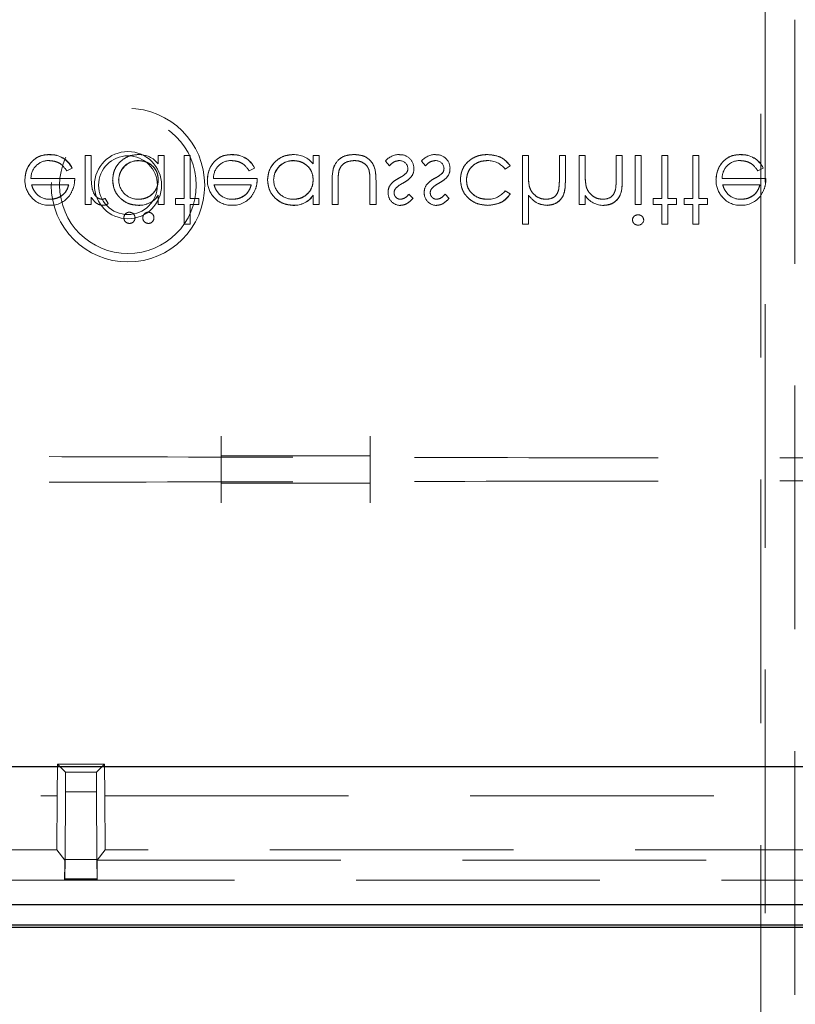
# Model space of a CAD drawing. Units: millimetres. Extents: x 11 to 205, y 5 to 292.
# Drawn here: x 61 to 65, y 186 to 191 of the extents above; entities that cross this region are included whole.
import ezdxf

# ---------------------------------------------------------------- set-up
doc = ezdxf.new("R2010")
doc.units = ezdxf.units.MM
doc.linetypes.add('HIDDEN', pattern=[1.905, 1.27, -0.635])

msp = doc.modelspace()

# ---------------------------------------------------------------- linework, layer by layer
at = {"color": 7, "linetype": 'HIDDEN', "lineweight": 18}
for p, q in [((64.739, 200.9972), (64.739, 181.1391)), ((64.8936, 184.0621), (64.8936, 200.9972)), ((64.7163, 181.6681), (64.7163, 200.7281)), ((61.0073, 190.3452), (61.0073, 190.3455)), ((61.9586, 190.3452), (61.9585, 190.3455)), ((64.6105, 190.3452), (64.6105, 190.3455)), ((61.1927, 190.3416), (61.1927, 190.0858)), ((61.2241, 190.3416), (61.1927, 190.3416)), ((61.2241, 190.3416), (61.2241, 190.2556)), ((61.4707, 190.3138), (61.4707, 190.3142)), ((61.5741, 190.3416), (61.5741, 190.2973)), ((61.6055, 190.3416), (61.5741, 190.3416)), ((61.6055, 190.3416), (61.6055, 190.0858)), ((61.7401, 190.3416), (61.7087, 190.3416)), ((61.7087, 190.3416), (61.7087, 190.1172)), ((61.7401, 190.3416), (61.7401, 190.1172)), ((62.2784, 190.3138), (62.2784, 190.3142)), ((62.3818, 190.3416), (62.3818, 190.2973)), ((62.4132, 190.3416), (62.3818, 190.3416)), ((62.4132, 190.3416), (62.4132, 190.0858)), ((62.7582, 190.312), (62.7795, 190.2877)), ((62.9466, 190.312), (62.968, 190.2877)), ((63.4722, 190.3416), (63.4722, 189.9826)), ((63.5036, 190.3416), (63.4722, 190.3416)), ((63.5036, 190.3416), (63.5036, 190.2491)), ((63.6965, 190.3416), (63.6651, 190.3416)), ((63.6651, 190.3416), (63.6651, 190.2212)), ((63.6965, 190.3416), (63.6965, 190.2109)), ((63.7997, 190.3416), (63.7683, 190.3416)), ((63.7683, 190.3416), (63.7683, 190.0858)), ((63.7997, 190.3416), (63.7997, 190.2491)), ((63.9613, 190.3416), (63.9613, 190.2212)), ((63.9927, 190.3416), (63.9613, 190.3416)), ((63.9927, 190.3416), (63.9927, 190.2109)), ((64.06, 190.3416), (64.06, 190.0858)), ((64.0914, 190.3416), (64.06, 190.3416)), ((64.0914, 190.3416), (64.0914, 190.0858)), ((64.2305, 190.3416), (64.1991, 190.3416)), ((64.1991, 190.3416), (64.1991, 190.1172)), ((64.2305, 190.3416), (64.2305, 190.1172)), ((64.392, 190.3416), (64.3606, 190.3416)), ((64.3606, 190.3416), (64.3606, 190.1172)), ((64.392, 190.3416), (64.392, 190.1172)), ((61.0975, 190.2608), (61.1254, 190.2754)), ((61.1254, 190.2754), (61.1254, 190.2755)), ((62.0487, 190.2608), (62.0766, 190.2754)), ((62.0766, 190.2754), (62.0767, 190.2755)), ((63.3831, 190.2698), (63.4093, 190.287)), ((64.7007, 190.2608), (64.7286, 190.2754)), ((64.7286, 190.2754), (64.7286, 190.2755)), ((61.1388, 190.2204), (60.9104, 190.2204)), ((62.0901, 190.2204), (61.8617, 190.2204)), ((62.4805, 190.208), (62.4805, 190.0858)), ((62.5119, 190.2044), (62.5119, 190.0858)), ((62.6779, 190.2044), (62.6779, 190.0858)), ((62.7093, 190.2103), (62.7093, 190.0858)), ((64.742, 190.2204), (64.5137, 190.2204)), ((60.9133, 190.189), (61.1074, 190.189)), ((61.8646, 190.189), (62.0587, 190.189)), ((62.9023, 190.1177), (62.881, 190.1396)), ((63.0908, 190.1177), (63.0694, 190.1396)), ((63.4093, 190.1413), (63.383, 190.1576)), ((63.5088, 190.1805), (63.5086, 190.1805)), ((63.8049, 190.1805), (63.8048, 190.1805)), ((63.9581, 190.163), (63.9582, 190.163)), ((64.5165, 190.189), (64.7106, 190.189)), ((61.2241, 190.1234), (61.2241, 190.0858)), ((61.3134, 190.0907), (61.2966, 190.1173)), ((61.5738, 190.1333), (61.5735, 190.1335)), ((61.5741, 190.1331), (61.5741, 190.0858)), ((61.6638, 190.1172), (61.6638, 190.0858)), ((61.7087, 190.1172), (61.6638, 190.1172)), ((61.785, 190.1172), (61.7401, 190.1172)), ((61.785, 190.1172), (61.785, 190.0858)), ((62.3815, 190.1333), (62.3812, 190.1335)), ((62.3818, 190.1331), (62.3818, 190.0858)), ((63.5036, 190.1341), (63.5036, 189.9826)), ((63.7997, 190.1319), (63.7997, 190.0858)), ((64.1542, 190.1172), (64.1542, 190.0858)), ((64.1991, 190.1172), (64.1542, 190.1172)), ((64.2754, 190.1172), (64.2305, 190.1172)), ((64.2754, 190.1172), (64.2754, 190.0858)), ((64.3606, 190.1172), (64.3158, 190.1172)), ((64.3158, 190.1172), (64.3158, 190.0858)), ((64.4369, 190.1172), (64.392, 190.1172)), ((64.4369, 190.1172), (64.4369, 190.0858)), ((61.1927, 190.0858), (61.2241, 190.0858)), ((61.4706, 190.0816), (61.4706, 190.0813)), ((61.5741, 190.0858), (61.6055, 190.0858)), ((61.6638, 190.0858), (61.7087, 190.0858)), ((61.7087, 190.0858), (61.7087, 189.9826)), ((61.7401, 190.0858), (61.785, 190.0858)), ((61.7401, 190.0858), (61.7401, 189.9826)), ((62.2783, 190.0816), (62.2783, 190.0813)), ((62.3818, 190.0858), (62.4132, 190.0858)), ((62.4805, 190.0858), (62.5119, 190.0858)), ((62.6779, 190.0858), (62.7093, 190.0858)), ((63.7683, 190.0858), (63.7997, 190.0858)), ((64.06, 190.0858), (64.0914, 190.0858)), ((64.1542, 190.0858), (64.1991, 190.0858)), ((64.1991, 190.0858), (64.1991, 189.9826)), ((64.2305, 190.0858), (64.2305, 189.9826)), ((64.2305, 190.0858), (64.2754, 190.0858)), ((64.3158, 190.0858), (64.3606, 190.0858)), ((64.3606, 190.0858), (64.3606, 189.9826)), ((64.392, 190.0858), (64.4369, 190.0858)), ((64.392, 190.0858), (64.392, 189.9826)), ((61.7087, 189.9826), (61.7401, 189.9826)), ((63.4722, 189.9826), (63.5036, 189.9826)), ((64.1991, 189.9826), (64.2305, 189.9826)), ((64.3606, 189.9826), (64.392, 189.9826)), ((61.9017, 188.7784), (61.9017, 188.8784)), ((62.6794, 188.8784), (62.6794, 188.7784)), ((61.9017, 188.7784), (61.9017, 188.7766)), ((61.9017, 188.7766), (61.9017, 188.6336)), ((61.9017, 188.7766), (62.6794, 188.7766)), ((62.6794, 188.7766), (62.6794, 188.7784)), ((62.6794, 188.6336), (62.6794, 188.7766)), ((61.9017, 188.6318), (61.9017, 188.6336)), ((61.9017, 188.6336), (62.6794, 188.6336)), ((61.9017, 188.5318), (61.9017, 188.6318)), ((62.6794, 188.6336), (62.6794, 188.6318)), ((62.6794, 188.6318), (62.6794, 188.5318)), ((61.0477, 187.0051), (61.0486, 187.169)), ((61.0486, 187.169), (61.2939, 187.169)), ((61.0486, 187.169), (61.0905, 187.1272)), ((61.2939, 187.169), (61.252, 187.1272)), ((61.2939, 187.169), (61.2948, 187.0051)), ((61.252, 187.1272), (61.0905, 187.1272)), ((61.0905, 187.1272), (61.0905, 187.0261)), ((61.252, 187.0261), (61.252, 187.1272)), ((61.0887, 186.6734), (61.0905, 187.0261)), ((61.0905, 187.0261), (61.252, 187.0261)), ((61.252, 187.0261), (61.2538, 186.6734)), ((55.2462, 187.0051), (61.0472, 187.0051)), ((61.0457, 186.7235), (61.0472, 187.0051)), ((61.0477, 187.0051), (61.0472, 187.0051)), ((61.2953, 187.0051), (61.2948, 187.0051)), ((61.2953, 187.0051), (71.0472, 187.0051)), ((61.2953, 187.0051), (61.2968, 186.7235)), ((61.0457, 186.7235), (55.2462, 186.7235)), ((61.0457, 186.7235), (61.0864, 186.6692)), ((61.2559, 186.669), (61.2968, 186.7235)), ((71.0457, 186.7235), (61.2968, 186.7235)), ((61.0864, 186.6492), (61.086, 186.569)), ((61.0887, 186.6734), (61.0876, 186.5717)), ((61.2538, 186.6734), (61.0887, 186.6734)), ((61.2548, 186.5717), (61.2538, 186.6734)), ((61.2564, 186.569), (61.2559, 186.669)), ((61.2559, 186.669), (71.0866, 186.669)), ((77.2113, 186.5658), (55.1213, 186.5658)), ((61.086, 186.569), (61.0876, 186.5717)), ((61.086, 186.569), (61.2564, 186.569)), ((61.0876, 186.5717), (61.2548, 186.5717)), ((61.2564, 186.569), (61.2548, 186.5717))]:
    msp.add_line(p, q, dxfattribs=at)
at = {"color": 7, "linetype": 'Continuous', "lineweight": 25}
for p, q in [((74.7739, 187.1551), (57.5686, 187.1551)), ((53.8052, 186.439), (78.5373, 186.439)), ((78.3927, 186.3311), (53.94, 186.3311)), ((53.962, 186.3201), (78.3707, 186.3201))]:
    msp.add_line(p, q, dxfattribs=at)
at = {"color": 7, "linetype": 'HIDDEN', "lineweight": 18}
for radius in [0.4, 0.3563, 0.175, 0.1532]:
    msp.add_circle((61.4163, 190.1863), radius, dxfattribs=at)
for centre, radius, start, end in [((61.0132, 190.2213), 0.1246, 25.774, 92.7218), ((61.0132, 190.2213), 0.1244, 25.7734, 92.7236), ((61.0132, 190.2213), 0.124, 25.7734, 92.7236), ((61.4753, 190.2211), 0.1244, 37.6618, 92.5909), ((61.9644, 190.2213), 0.1246, 25.774, 92.7218), ((61.9644, 190.2213), 0.1244, 25.7734, 92.7236), ((61.9644, 190.2213), 0.124, 25.7734, 92.7236), ((62.283, 190.2211), 0.1244, 37.6618, 92.5909), ((62.8327, 190.2478), 0.0984, 90.5326, 139.2467), ((62.8356, 190.2743), 0.071, 358.3085, 93.0235), ((63.0212, 190.2478), 0.0984, 90.5326, 139.2467), ((63.0241, 190.2743), 0.071, 358.3085, 93.0235), ((64.6164, 190.2213), 0.1246, 25.774, 92.7218), ((64.6164, 190.2213), 0.1244, 25.7734, 92.7236), ((64.6164, 190.2213), 0.124, 25.7734, 92.7236), ((61.0024, 190.223), 0.0919, 89.4078, 181.6423), ((61.47, 190.2118), 0.1025, 89.6004, 179.1365), ((61.47, 190.2118), 0.102, 89.6004, 179.1365), ((61.47, 190.2118), 0.1028, 89.6039, 167.8155), ((61.9536, 190.223), 0.0919, 89.4078, 181.6423), ((62.2777, 190.2118), 0.1025, 89.6004, 179.1365), ((62.2777, 190.2118), 0.102, 89.6004, 179.1365), ((62.2777, 190.2118), 0.1028, 89.6039, 167.8155), ((62.8316, 190.2703), 0.0442, 4.1512, 91.7777), ((63.0201, 190.2703), 0.0442, 4.1512, 91.7777), ((63.2929, 190.2012), 0.1133, 37.2524, 91.3648), ((64.6056, 190.223), 0.0919, 89.4078, 181.6423), ((61.6487, 190.2348), 0.4243, 177.1916, 189.0787), ((61.6487, 190.2348), 0.4242, 177.1916, 189.0787), ((62.8399, 190.2723), 0.0354, 319.1732, 1.8874), ((62.8445, 190.2691), 0.062, 324.102, 2.811), ((63.0283, 190.2723), 0.0354, 319.1732, 1.8874), ((63.0329, 190.2691), 0.062, 324.102, 2.811), ((63.8188, 190.2357), 0.315, 177.5633, 190.0898), ((63.8188, 190.2357), 0.3149, 177.5633, 190.0898), ((64.118, 190.2359), 0.3181, 177.6352, 190.0414), ((64.118, 190.2359), 0.3179, 177.6352, 190.0414), ((61.0108, 190.212), 0.1321, 178.9687, 218.9217), ((61.6487, 190.2348), 0.4244, 180.8418, 189.0472), ((61.4695, 190.2144), 0.1016, 180.6217, 270.8667), ((61.9621, 190.212), 0.1321, 178.9687, 218.9217), ((62.2772, 190.2144), 0.1016, 180.6217, 270.8667), ((63.8188, 190.2357), 0.3151, 180, 182.0918), ((63.8188, 190.2357), 0.3151, 182.0918, 185.7633), ((64.118, 190.2359), 0.3182, 180, 182.1263), ((64.118, 190.2359), 0.3182, 182.1263, 185.749), ((63.5156, 190.2164), 0.4457, 353.1218, 0.6273), ((63.5156, 190.2164), 0.4458, 353.1218, 0.6273), ((63.5156, 190.2164), 0.4459, 356.4824, 357.2287), ((64.614, 190.212), 0.1321, 178.9687, 218.9217), ((62.8369, 190.1453), 0.0645, 177.2454, 269.8978), ((62.8328, 190.1525), 0.0602, 144.1421, 183.8215), ((62.8347, 190.148), 0.031, 135.1804, 181.6031), ((63.0254, 190.1453), 0.0645, 177.2454, 269.8978), ((63.0212, 190.1525), 0.0602, 144.1421, 183.8215), ((63.0232, 190.148), 0.031, 135.1804, 181.6031), ((63.2953, 190.2218), 0.1086, 267.1731, 323.7836), ((61.0018, 190.198), 0.1161, 216.3306, 273.0304), ((61.0079, 190.2128), 0.1, 229.8481, 270.9803), ((61.0113, 190.2071), 0.1257, 268.5134, 322.8789), ((61.2706, 190.17), 0.0587, 279.8232, 296.2224), ((61.2868, 190.124), 0.0426, 269.5355, 308.5996), ((61.4752, 190.2004), 0.1189, 267.7721, 325.7494), ((61.4752, 190.2004), 0.1193, 267.7721, 325.7494), ((61.4752, 190.2004), 0.1195, 267.7763, 325.7398), ((61.9531, 190.198), 0.1161, 216.3306, 273.0304), ((61.9592, 190.2128), 0.1, 229.8481, 270.9803), ((61.9625, 190.2071), 0.1257, 268.5134, 322.8789), ((62.2829, 190.2004), 0.1189, 267.7721, 325.7494), ((62.2829, 190.2004), 0.1193, 267.7721, 325.7494), ((62.2829, 190.2004), 0.1195, 267.7763, 325.7398), ((63.8966, 190.1973), 0.1163, 213.9993, 270.2028), ((64.605, 190.198), 0.1161, 216.3306, 273.0304), ((64.6111, 190.2128), 0.1, 229.8481, 270.9803), ((64.6145, 190.2071), 0.1257, 268.5134, 322.8789), ((61.4237, 190.0166), 0.0289, 89.8039, 180.6849), ((61.4247, 190.0169), 0.0282, 358.5727, 91.7917), ((61.5224, 190.0166), 0.0289, 89.8039, 180.6849), ((61.5234, 190.0169), 0.0282, 358.5727, 91.7917), ((61.4232, 190.0159), 0.0285, 179.2724, 271.1952), ((61.4247, 190.0151), 0.0279, 268.0525, 2.2907), ((61.5219, 190.0159), 0.0285, 179.2724, 271.1952), ((61.5234, 190.0151), 0.0279, 268.0525, 2.2907), ((64.0751, 190.0025), 0.0295, 89.1176, 174.6033), ((64.0764, 190.0073), 0.0291, 268.2341, 355.6764)]:
    msp.add_arc(centre, radius, start, end, dxfattribs=at)
msp.add_ellipse((61.0863, 186.6492), major_axis=(0.0001, 0.02), ratio=0.005272, start_param=4.712416, end_param=6.276231, dxfattribs=at)
for points, knots in [([(61.0072, 190.346), (60.9878, 190.3443), (60.9489, 190.3408), (60.9071, 190.3035), (60.8828, 190.2598), (60.88, 190.2295), (60.8786, 190.2144)], [0, 0, 0, 0, 0.279885, 0.558859, 0.779462, 1, 1, 1, 1]), ([(60.8786, 190.2144), (60.8809, 190.2336), (60.8856, 190.2719), (60.9181, 190.3169), (60.9617, 190.3429), (60.992, 190.345), (61.0072, 190.346)], [0, 0, 0, 0, 0.2797, 0.559594, 0.779488, 1, 1, 1, 1]), ([(61.4696, 190.346), (61.45, 190.3437), (61.4106, 190.3391), (61.3671, 190.303), (61.3402, 190.2593), (61.3376, 190.2284), (61.3363, 190.213)], [0, 0, 0, 0, 0.2795734, 0.559333, 0.7795891, 1, 1, 1, 1]), ([(61.3363, 190.213), (61.3386, 190.2326), (61.3431, 190.272), (61.3796, 190.3153), (61.4233, 190.342), (61.4542, 190.3447), (61.4696, 190.346)], [0, 0, 0, 0, 0.279546, 0.559253, 0.779552, 1, 1, 1, 1]), ([(61.9585, 190.346), (61.9391, 190.3443), (61.9002, 190.3408), (61.8584, 190.3035), (61.834, 190.2598), (61.8312, 190.2295), (61.8299, 190.2144)], [0, 0, 0, 0, 0.279885, 0.558859, 0.779462, 1, 1, 1, 1]), ([(61.8299, 190.2144), (61.8322, 190.2336), (61.8369, 190.2719), (61.8694, 190.3169), (61.913, 190.3429), (61.9433, 190.345), (61.9585, 190.346)], [0, 0, 0, 0, 0.2796996, 0.5595944, 0.7794878, 1, 1, 1, 1]), ([(62.2773, 190.346), (62.2577, 190.3437), (62.2183, 190.3391), (62.1748, 190.303), (62.1479, 190.2593), (62.1453, 190.2284), (62.144, 190.213)], [0, 0, 0, 0, 0.279573, 0.559333, 0.779589, 1, 1, 1, 1]), ([(62.144, 190.213), (62.1462, 190.2326), (62.1508, 190.272), (62.1873, 190.3153), (62.231, 190.342), (62.2619, 190.3447), (62.2773, 190.346)], [0, 0, 0, 0, 0.279546, 0.559253, 0.779552, 1, 1, 1, 1]), ([(62.5951, 190.346), (62.5757, 190.3445), (62.5369, 190.3414), (62.4825, 190.2903), (62.4812, 190.2392), (62.4805, 190.208)], [0, 0, 0, 0, 0.2809699, 0.5597849, 1, 1, 1, 1]), ([(62.4805, 190.208), (62.4808, 190.2273), (62.4813, 190.2657), (62.5053, 190.3167), (62.5496, 190.3431), (62.5799, 190.3451), (62.5951, 190.346)], [0, 0, 0, 0, 0.281561, 0.55967, 0.779296, 1, 1, 1, 1]), ([(62.7093, 190.2103), (62.7091, 190.2294), (62.7085, 190.2674), (62.6839, 190.3173), (62.6401, 190.3432), (62.6101, 190.3451), (62.5951, 190.346)], [0, 0, 0, 0, 0.281501, 0.559646, 0.779298, 1, 1, 1, 1]), ([(62.5951, 190.346), (62.6143, 190.3445), (62.6526, 190.3415), (62.7068, 190.2916), (62.7084, 190.2412), (62.7093, 190.2103)], [0, 0, 0, 0, 0.281028, 0.560047, 1, 1, 1, 1]), ([(63.2897, 190.346), (63.2696, 190.3442), (63.2294, 190.3406), (63.1829, 190.3066), (63.1537, 190.263), (63.1506, 190.2315), (63.1491, 190.2158)], [0, 0, 0, 0, 0.280077, 0.559647, 0.779819, 1, 1, 1, 1]), ([(63.1491, 190.2158), (63.1517, 190.2358), (63.1569, 190.2759), (63.1963, 190.3187), (63.2424, 190.3428), (63.2739, 190.345), (63.2897, 190.346)], [0, 0, 0, 0, 0.279235, 0.558903, 0.779275, 1, 1, 1, 1]), ([(63.4093, 190.287), (63.4012, 190.2972), (63.385, 190.3176), (63.3436, 190.3411), (63.3101, 190.3442), (63.2897, 190.346)], [0, 0, 0, 0, 0.280196, 0.560588, 1, 1, 1, 1]), ([(63.2897, 190.346), (63.3164, 190.3433), (63.3641, 190.3383), (63.3955, 190.3027), (63.4093, 190.287)], [0, 0, 0, 0, 0.55982, 1, 1, 1, 1]), ([(64.6104, 190.346), (64.591, 190.3443), (64.5521, 190.3408), (64.5103, 190.3035), (64.486, 190.2598), (64.4832, 190.2295), (64.4818, 190.2144)], [0, 0, 0, 0, 0.279885, 0.558859, 0.779462, 1, 1, 1, 1]), ([(64.4818, 190.2144), (64.4841, 190.2336), (64.4888, 190.2719), (64.5213, 190.3169), (64.5649, 190.3429), (64.5952, 190.345), (64.6104, 190.346)], [0, 0, 0, 0, 0.2797, 0.559594, 0.779488, 1, 1, 1, 1]), ([(61.0033, 190.3146), (61.0139, 190.3137), (61.035, 190.312), (61.0709, 190.2967), (61.0874, 190.2744), (61.0975, 190.2608)], [0, 0, 0, 0, 0.280534, 0.560966, 1, 1, 1, 1]), ([(61.4707, 190.3146), (61.4857, 190.3128), (61.5157, 190.3092), (61.5507, 190.2836), (61.571, 190.2497), (61.5731, 190.2261), (61.5741, 190.2142)], [0, 0, 0, 0, 0.279822, 0.559387, 0.779603, 1, 1, 1, 1]), ([(61.5741, 190.2142), (61.5724, 190.2293), (61.569, 190.2595), (61.5406, 190.2927), (61.5061, 190.3113), (61.4825, 190.3135), (61.4707, 190.3146)], [0, 0, 0, 0, 0.279625, 0.55886, 0.779452, 1, 1, 1, 1]), ([(61.9546, 190.3146), (61.9652, 190.3137), (61.9863, 190.312), (62.0222, 190.2967), (62.0387, 190.2744), (62.0487, 190.2608)], [0, 0, 0, 0, 0.280534, 0.560966, 1, 1, 1, 1]), ([(62.2784, 190.3146), (62.2934, 190.3128), (62.3234, 190.3092), (62.3584, 190.2836), (62.3787, 190.2497), (62.3807, 190.2261), (62.3818, 190.2142)], [0, 0, 0, 0, 0.279822, 0.559387, 0.779603, 1, 1, 1, 1]), ([(62.3818, 190.2142), (62.3801, 190.2293), (62.3767, 190.2595), (62.3483, 190.2927), (62.3138, 190.3113), (62.2902, 190.3135), (62.2784, 190.3146)], [0, 0, 0, 0, 0.279625, 0.55886, 0.779452, 1, 1, 1, 1]), ([(62.5169, 190.2642), (62.5207, 190.2728), (62.5285, 190.29), (62.5566, 190.3104), (62.5807, 190.313), (62.5954, 190.3146)], [0, 0, 0, 0, 0.280117, 0.560544, 1, 1, 1, 1]), ([(62.5954, 190.3146), (62.6045, 190.3141), (62.6227, 190.313), (62.646, 190.3021), (62.6637, 190.2862), (62.6697, 190.2732), (62.6727, 190.2668)], [0, 0, 0, 0, 0.2802697, 0.5600069, 0.7800741, 1, 1, 1, 1]), ([(62.7795, 190.2877), (62.7875, 190.2958), (62.8016, 190.3103), (62.8215, 190.3133), (62.8302, 190.3146)], [0, 0, 0, 0, 0.560833, 1, 1, 1, 1]), ([(62.968, 190.2877), (62.9759, 190.2958), (62.9901, 190.3103), (63.01, 190.3133), (63.0187, 190.3146)], [0, 0, 0, 0, 0.560833, 1, 1, 1, 1]), ([(63.1805, 190.213), (63.1827, 190.2285), (63.1871, 190.2596), (63.2171, 190.2936), (63.2534, 190.3119), (63.2779, 190.3137), (63.2901, 190.3146)], [0, 0, 0, 0, 0.279332, 0.558778, 0.779267, 1, 1, 1, 1]), ([(63.2901, 190.3146), (63.2745, 190.3131), (63.2433, 190.3102), (63.2066, 190.2841), (63.1846, 190.2497), (63.1819, 190.2252), (63.1805, 190.213)], [0, 0, 0, 0, 0.280099, 0.559526, 0.779821, 1, 1, 1, 1]), ([(64.6065, 190.3146), (64.6171, 190.3137), (64.6382, 190.312), (64.6741, 190.2967), (64.6906, 190.2744), (64.7007, 190.2608)], [0, 0, 0, 0, 0.280534, 0.560966, 1, 1, 1, 1]), ([(62.5119, 190.2044), (62.5119, 190.2157), (62.5118, 190.2358), (62.5153, 190.2555), (62.5169, 190.2642)], [0, 0, 0, 0, 0.560377, 1, 1, 1, 1]), ([(62.6727, 190.2668), (62.6747, 190.2552), (62.6781, 190.2346), (62.678, 190.2136), (62.6779, 190.2044)], [0, 0, 0, 0, 0.559371, 1, 1, 1, 1]), ([(62.8667, 190.2491), (62.86, 190.2434), (62.8481, 190.2332), (62.8341, 190.2259), (62.828, 190.2227)], [0, 0, 0, 0, 0.559074, 1, 1, 1, 1]), ([(63.0552, 190.2491), (63.0485, 190.2434), (63.0365, 190.2332), (63.0226, 190.2259), (63.0164, 190.2227)], [0, 0, 0, 0, 0.559074, 1, 1, 1, 1]), ([(61.111, 190.1316), (61.1201, 190.147), (61.1364, 190.1746), (61.1381, 190.2064), (61.1388, 190.2204)], [0, 0, 0, 0, 0.558897, 1, 1, 1, 1]), ([(61.3363, 190.213), (61.3387, 190.1934), (61.3436, 190.1542), (61.3806, 190.1115), (61.4244, 190.0853), (61.4552, 190.0826), (61.4706, 190.0813)], [0, 0, 0, 0, 0.279413, 0.559191, 0.779548, 1, 1, 1, 1]), ([(61.4706, 190.0813), (61.451, 190.0836), (61.4118, 190.0881), (61.368, 190.1236), (61.3405, 190.1667), (61.3377, 190.1976), (61.3363, 190.213)], [0, 0, 0, 0, 0.279624, 0.559428, 0.7797, 1, 1, 1, 1]), ([(61.5741, 190.2142), (61.5724, 190.1991), (61.5691, 190.1687), (61.5408, 190.1354), (61.5067, 190.1155), (61.4829, 190.1137), (61.471, 190.1127)], [0, 0, 0, 0, 0.2796602, 0.5592103, 0.7794872, 1, 1, 1, 1]), ([(61.471, 190.1127), (61.4862, 190.1143), (61.5164, 190.1176), (61.5506, 190.1448), (61.5711, 190.1785), (61.5731, 190.2023), (61.5741, 190.2142)], [0, 0, 0, 0, 0.279714, 0.559327, 0.779519, 1, 1, 1, 1]), ([(62.0623, 190.1316), (62.0714, 190.147), (62.0877, 190.1746), (62.0894, 190.2064), (62.0901, 190.2204)], [0, 0, 0, 0, 0.558897, 1, 1, 1, 1]), ([(62.144, 190.213), (62.1464, 190.1934), (62.1513, 190.1542), (62.1883, 190.1115), (62.2321, 190.0853), (62.2629, 190.0826), (62.2783, 190.0813)], [0, 0, 0, 0, 0.279413, 0.559191, 0.779548, 1, 1, 1, 1]), ([(62.2783, 190.0813), (62.2587, 190.0836), (62.2195, 190.0881), (62.1757, 190.1236), (62.1482, 190.1667), (62.1454, 190.1976), (62.144, 190.213)], [0, 0, 0, 0, 0.279624, 0.559428, 0.7797, 1, 1, 1, 1]), ([(62.3818, 190.2142), (62.3801, 190.1991), (62.3767, 190.1687), (62.3485, 190.1354), (62.3144, 190.1155), (62.2906, 190.1137), (62.2787, 190.1127)], [0, 0, 0, 0, 0.27966, 0.55921, 0.779487, 1, 1, 1, 1]), ([(62.2787, 190.1127), (62.2939, 190.1143), (62.3241, 190.1176), (62.3583, 190.1448), (62.3788, 190.1785), (62.3808, 190.2023), (62.3818, 190.2142)], [0, 0, 0, 0, 0.279714, 0.559327, 0.779519, 1, 1, 1, 1]), ([(62.828, 190.2227), (62.8187, 190.2175), (62.802, 190.2082), (62.7894, 190.194), (62.7839, 190.1878)], [0, 0, 0, 0, 0.560659, 1, 1, 1, 1]), ([(62.8123, 190.1703), (62.8185, 190.1761), (62.8297, 190.1863), (62.8429, 190.1935), (62.8488, 190.1967)], [0, 0, 0, 0, 0.559018, 1, 1, 1, 1]), ([(62.8488, 190.1967), (62.8585, 190.2021), (62.8757, 190.2117), (62.889, 190.2262), (62.8949, 190.2326)], [0, 0, 0, 0, 0.560649, 1, 1, 1, 1]), ([(63.0164, 190.2227), (63.0071, 190.2175), (62.9905, 190.2082), (62.9779, 190.194), (62.9723, 190.1878)], [0, 0, 0, 0, 0.560659, 1, 1, 1, 1]), ([(63.0007, 190.1703), (63.007, 190.1761), (63.0181, 190.1863), (63.0314, 190.1935), (63.0373, 190.1967)], [0, 0, 0, 0, 0.559018, 1, 1, 1, 1]), ([(63.0373, 190.1967), (63.0469, 190.2021), (63.0642, 190.2117), (63.0775, 190.2262), (63.0833, 190.2326)], [0, 0, 0, 0, 0.560649, 1, 1, 1, 1]), ([(63.1491, 190.2158), (63.1518, 190.1953), (63.1573, 190.1544), (63.1965, 190.1096), (63.2439, 190.085), (63.2761, 190.0826), (63.2923, 190.0813)], [0, 0, 0, 0, 0.279381, 0.558782, 0.779281, 1, 1, 1, 1]), ([(63.2923, 190.0813), (63.2717, 190.0833), (63.2307, 190.0874), (63.1828, 190.122), (63.1541, 190.1675), (63.1508, 190.1997), (63.1491, 190.2158)], [0, 0, 0, 0, 0.280028, 0.559505, 0.779797, 1, 1, 1, 1]), ([(63.2899, 190.1127), (63.2744, 190.1141), (63.2433, 190.1169), (63.2072, 190.1429), (63.1841, 190.1764), (63.1817, 190.2008), (63.1805, 190.213)], [0, 0, 0, 0, 0.2801364, 0.5597687, 0.7798902, 1, 1, 1, 1]), ([(63.1805, 190.213), (63.1825, 190.1975), (63.1867, 190.1664), (63.2176, 190.1336), (63.2534, 190.1153), (63.2777, 190.1136), (63.2899, 190.1127)], [0, 0, 0, 0, 0.279152, 0.558826, 0.779237, 1, 1, 1, 1]), ([(63.6009, 190.0813), (63.6124, 190.0823), (63.6353, 190.0843), (63.6654, 190.1028), (63.696, 190.1436), (63.6963, 190.1832), (63.6965, 190.2109)], [0, 0, 0, 0, 0.18702, 0.373895, 0.560598, 1, 1, 1, 1]), ([(63.6965, 190.2109), (63.6963, 190.1938), (63.696, 190.1596), (63.6783, 190.1133), (63.6413, 190.0857), (63.6144, 190.0828), (63.6009, 190.0813)], [0, 0, 0, 0, 0.281572, 0.560087, 0.779967, 1, 1, 1, 1]), ([(63.6651, 190.2212), (63.6652, 190.2103), (63.6653, 190.1908), (63.6626, 190.1715), (63.6615, 190.1631)], [0, 0, 0, 0, 0.560281, 1, 1, 1, 1]), ([(63.897, 190.0813), (63.9085, 190.0823), (63.9314, 190.0843), (63.9615, 190.1027), (63.9921, 190.1436), (63.9924, 190.1832), (63.9927, 190.2109)], [0, 0, 0, 0, 0.187021, 0.37389, 0.56061, 1, 1, 1, 1]), ([(63.9927, 190.2109), (63.9925, 190.1938), (63.9921, 190.1596), (63.9744, 190.1134), (63.9375, 190.0857), (63.9105, 190.0828), (63.897, 190.0813)], [0, 0, 0, 0, 0.281574, 0.56011, 0.779961, 1, 1, 1, 1]), ([(64.7142, 190.1316), (64.7233, 190.147), (64.7396, 190.1746), (64.7413, 190.2064), (64.742, 190.2204)], [0, 0, 0, 0, 0.558897, 1, 1, 1, 1]), ([(60.9437, 190.1367), (60.9361, 190.1453), (60.9224, 190.1608), (60.9161, 190.1804), (60.9133, 190.189)], [0, 0, 0, 0, 0.558795, 1, 1, 1, 1]), ([(61.1074, 190.189), (61.1036, 190.1769), (61.0959, 190.1527), (61.069, 190.1284), (61.0393, 190.115), (61.0195, 190.1135), (61.0096, 190.1127)], [0, 0, 0, 0, 0.280138, 0.559194, 0.779598, 1, 1, 1, 1]), ([(61.0096, 190.1127), (61.0222, 190.114), (61.0472, 190.1166), (61.0784, 190.1347), (61.0987, 190.1606), (61.1045, 190.1795), (61.1074, 190.189)], [0, 0, 0, 0, 0.2798429, 0.5596503, 0.7794867, 1, 1, 1, 1]), ([(61.2299, 190.167), (61.2297, 190.1679), (61.2294, 190.1689), (61.2296, 190.168), (61.2297, 190.1679)], [0, 0, 0, 0, 0.820971, 1, 1, 1, 1]), ([(61.2805, 190.1127), (61.2731, 190.1143), (61.2583, 190.1176), (61.2392, 190.1382), (61.2333, 190.1566), (61.2297, 190.1678)], [0, 0, 0, 0, 0.2783358, 0.5587681, 1, 1, 1, 1]), ([(61.895, 190.1367), (61.8874, 190.1453), (61.8737, 190.1608), (61.8674, 190.1804), (61.8646, 190.189)], [0, 0, 0, 0, 0.558795, 1, 1, 1, 1]), ([(62.0587, 190.189), (62.0549, 190.1769), (62.0472, 190.1527), (62.0203, 190.1284), (61.9905, 190.115), (61.9708, 190.1135), (61.9609, 190.1127)], [0, 0, 0, 0, 0.280138, 0.559194, 0.779598, 1, 1, 1, 1]), ([(61.9609, 190.1127), (61.9734, 190.114), (61.9985, 190.1166), (62.0297, 190.1347), (62.05, 190.1606), (62.0558, 190.1795), (62.0587, 190.189)], [0, 0, 0, 0, 0.279843, 0.55965, 0.779487, 1, 1, 1, 1]), ([(62.8368, 190.1127), (62.8318, 190.1134), (62.8219, 190.1147), (62.8113, 190.1244), (62.8046, 190.1354), (62.8039, 190.1432), (62.8036, 190.1471)], [0, 0, 0, 0, 0.279313, 0.559072, 0.779518, 1, 1, 1, 1]), ([(62.881, 190.1396), (62.8742, 190.1319), (62.8622, 190.1182), (62.8446, 190.1144), (62.8368, 190.1127)], [0, 0, 0, 0, 0.562045, 1, 1, 1, 1]), ([(63.0253, 190.1127), (63.0203, 190.1134), (63.0103, 190.1147), (62.9998, 190.1244), (62.9931, 190.1354), (62.9924, 190.1432), (62.992, 190.1471)], [0, 0, 0, 0, 0.279313, 0.559072, 0.779518, 1, 1, 1, 1]), ([(63.0694, 190.1396), (63.0627, 190.1319), (63.0507, 190.1182), (63.033, 190.1144), (63.0253, 190.1127)], [0, 0, 0, 0, 0.562045, 1, 1, 1, 1]), ([(63.2923, 190.0813), (63.3187, 190.0842), (63.3659, 190.0894), (63.3961, 190.1254), (63.4093, 190.1413)], [0, 0, 0, 0, 0.560655, 1, 1, 1, 1]), ([(63.4093, 190.1413), (63.4018, 190.1308), (63.3866, 190.1099), (63.3452, 190.0873), (63.3123, 190.0836), (63.2923, 190.0813)], [0, 0, 0, 0, 0.280074, 0.560448, 1, 1, 1, 1]), ([(63.5953, 190.1127), (63.5843, 190.1139), (63.5621, 190.1162), (63.5361, 190.1342), (63.5172, 190.1558), (63.5113, 190.1722), (63.5084, 190.1804)], [0, 0, 0, 0, 0.279552, 0.559389, 0.77971, 1, 1, 1, 1]), ([(63.6615, 190.1631), (63.6589, 190.155), (63.6536, 190.1388), (63.6311, 190.1163), (63.6089, 190.1141), (63.5953, 190.1127)], [0, 0, 0, 0, 0.281325, 0.561481, 1, 1, 1, 1]), ([(63.8916, 190.1127), (63.8805, 190.1139), (63.8583, 190.1162), (63.8323, 190.1342), (63.8134, 190.1558), (63.8075, 190.1722), (63.8046, 190.1804)], [0, 0, 0, 0, 0.279553, 0.559373, 0.779703, 1, 1, 1, 1]), ([(63.9575, 190.1631), (63.955, 190.1549), (63.95, 190.1387), (63.9273, 190.1163), (63.9051, 190.1141), (63.8916, 190.1127)], [0, 0, 0, 0, 0.281192, 0.561331, 1, 1, 1, 1]), ([(64.5469, 190.1367), (64.5393, 190.1453), (64.5256, 190.1608), (64.5193, 190.1804), (64.5165, 190.189)], [0, 0, 0, 0, 0.558795, 1, 1, 1, 1]), ([(64.7106, 190.189), (64.7068, 190.1769), (64.6991, 190.1527), (64.6722, 190.1284), (64.6425, 190.115), (64.6227, 190.1135), (64.6128, 190.1127)], [0, 0, 0, 0, 0.280138, 0.559194, 0.779598, 1, 1, 1, 1]), ([(64.6128, 190.1127), (64.6254, 190.114), (64.6504, 190.1166), (64.6816, 190.1347), (64.7019, 190.1606), (64.7077, 190.1795), (64.7106, 190.189)], [0, 0, 0, 0, 0.279843, 0.55965, 0.779487, 1, 1, 1, 1]), ([(61.2241, 190.1234), (61.2329, 190.1114), (61.2451, 190.0947), (61.2692, 190.0829), (61.2807, 190.0818), (61.2865, 190.0813)], [0, 0, 0, 0, 0.558788, 0.779481, 1, 1, 1, 1]), ([(62.8368, 190.0813), (62.844, 190.0821), (62.8584, 190.0837), (62.8812, 190.0966), (62.8943, 190.1097), (62.9023, 190.1177)], [0, 0, 0, 0, 0.279553, 0.559703, 1, 1, 1, 1]), ([(63.0253, 190.0813), (63.0325, 190.0821), (63.0468, 190.0837), (63.0697, 190.0966), (63.0827, 190.1097), (63.0908, 190.1177)], [0, 0, 0, 0, 0.279553, 0.559703, 1, 1, 1, 1]), ([(63.5036, 190.1341), (63.5184, 190.1177), (63.545, 190.0884), (63.5838, 190.0835), (63.6009, 190.0813)], [0, 0, 0, 0, 0.559941, 1, 1, 1, 1]), ([(64.0465, 190.0052), (64.0471, 190.001), (64.0482, 189.9928), (64.0564, 189.9841), (64.0658, 189.9789), (64.0723, 189.9784), (64.0755, 189.9781)], [0, 0, 0, 0, 0.2792893, 0.5588967, 0.7794517, 1, 1, 1, 1]), ([(64.1049, 190.0052), (64.1042, 190.0093), (64.103, 190.0176), (64.0947, 190.0261), (64.0853, 190.0312), (64.0788, 190.0317), (64.0755, 190.0319)], [0, 0, 0, 0, 0.27916, 0.558862, 0.779356, 1, 1, 1, 1]), ([(59.1002, 188.7784), (59.6826, 188.7762), (60.8471, 188.772), (62.6163, 188.7677), (64.3954, 188.7651), (66.1812, 188.7642), (67.967, 188.7651), (69.7438, 188.7678), (71.5062, 188.772), (72.6641, 188.7762), (73.2422, 188.7784)], [0, 0, 0, 0, 0.125172, 0.250313, 0.37544, 0.500683, 0.625974, 0.751112, 0.875723, 1, 1, 1, 1]), ([(59.1002, 188.6318), (59.6826, 188.6339), (60.8471, 188.6382), (62.6163, 188.6424), (64.3954, 188.6451), (66.1812, 188.6459), (67.967, 188.6451), (69.7438, 188.6424), (71.5062, 188.6382), (72.6641, 188.6339), (73.2422, 188.6318)], [0, 0, 0, 0, 0.12517, 0.250313, 0.37544, 0.500683, 0.625974, 0.751112, 0.875723, 1, 1, 1, 1])]:
    msp.add_open_spline(points, degree=3, knots=knots, dxfattribs=at)

doc.saveas('drawing.dxf')
